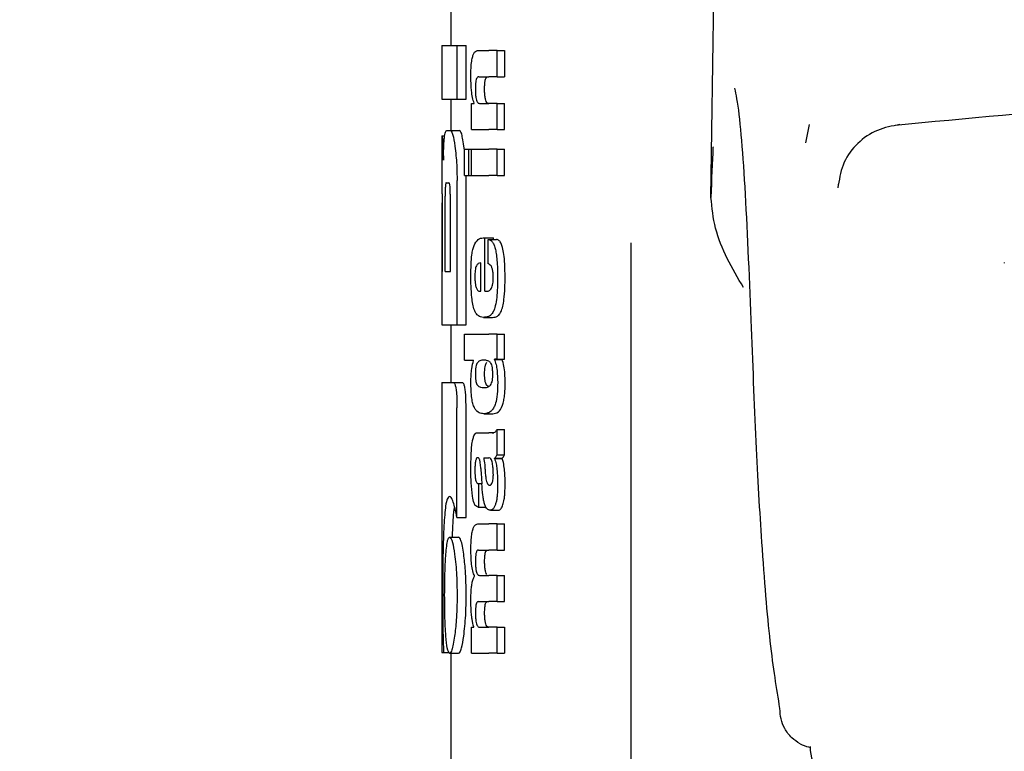
# Model space of a CAD drawing. Units: millimetres. Extents: x 0 to 210, y 0 to 297.
# Drawn here: x 69 to 70, y 214 to 215 of the extents above; entities that cross this region are included whole.
import ezdxf

# ---------------------------------------------------------------- set-up
doc = ezdxf.new("R2010")
doc.units = ezdxf.units.MM
doc.styles.add('SLDTEXTSTYLE0', font='TXT', dxfattribs={"width": 0.75})
doc.dimstyles.new('SLDDIMSTYLE0', dxfattribs={"dimtxt": 3.5, "dimasz": 3.302, "dimexe": 0, "dimexo": 0.0625, "dimgap": 0.875, "dimtad": 1, "dimdec": 0, "dimlfac": 20, "dimrnd": 1e-09, "dimzin": 12, "dimdsep": 46, "dimtxsty": 'SLDTEXTSTYLE0', "dimsah": 1, "dimcen": 0.09, "dimadec": 0, "dimazin": 3, "dimtol": 1, "dimtp": 3, "dimtm": 3, "dimtfac": 1, "dimtdec": 0, "dimtofl": 0, "dimtmove": 0, "dimatfit": 3, "dimfxl": 1, "dimfrac": 2, "dimtolj": 1, "dimarcsym": 0})

# ---------------------------------------------------------------- blocks, each defined once
blk = doc.blocks.new('_D')
at = {"color": 7, "linetype": 'Continuous', "lineweight": 0}
for p, q in [((69.4891, 251.3823), (41.4891, 251.3823)), ((42.4891, 251.3823), (42.4891, 209.0998)), ((70.0141, 209.0998), (41.4891, 209.0998))]:
    blk.add_line(p, q, dxfattribs=at)
at = {"color": 7, "linetype": 'Continuous', "lineweight": 18}
for points in [[(42.4891, 251.3823), (41.9891, 248.0803), (42.9891, 248.0803)], [(42.4891, 209.0998), (42.9891, 212.4018), (41.9891, 212.4018)]]:
    blk.add_solid(points, dxfattribs=at)
at = {"color": 7, "linetype": 'Continuous', "lineweight": 18, "char_height": 3.5, "attachment_point": 1, "rotation": 90, "style": 'SLDTEXTSTYLE0'}
for s, insert in [('±3', (37.9774, 232.2122)), ('846', (37.9774, 223.1414))]:
    blk.add_mtext(s, dxfattribs=dict(at, insert=insert))

msp = doc.modelspace()

# ---------------------------------------------------------------- linework, layer by layer
at = {"color": 7, "linetype": 'Continuous', "lineweight": 25}
for p, q in [((69.80313, 215.04943), (69.8136, 215.75982)), ((69.51413, 215.26326), (69.51413, 215.21843)), ((69.50413, 215.21843), (69.50413, 215.15854)), ((69.50413, 215.21843), (69.52098, 215.21843)), ((69.52098, 215.15854), (69.52098, 215.21843)), ((69.52098, 215.21843), (69.5311, 215.21843)), ((69.5311, 215.15854), (69.5311, 215.21843)), ((69.54369, 215.21259), (69.55611, 215.21259)), ((69.56537, 215.21259), (69.55611, 215.21259)), ((69.56537, 215.18354), (69.56537, 215.21259)), ((69.56537, 215.21259), (69.57371, 215.21259)), ((69.57371, 215.21259), (69.57371, 215.18354)), ((69.54511, 215.18354), (69.55611, 215.18354)), ((69.56537, 215.18354), (69.55611, 215.18354)), ((69.56537, 215.18354), (69.57371, 215.18354)), ((69.50413, 215.15854), (69.52098, 215.15854)), ((69.51413, 215.15854), (69.51413, 215.12374)), ((69.52098, 215.15854), (69.5311, 215.15854)), ((69.53696, 215.12491), (69.53696, 215.15364)), ((69.53696, 215.15364), (69.53992, 215.15364)), ((69.53992, 215.15364), (69.53992, 215.15407)), ((69.54585, 215.15386), (69.55611, 215.15386)), ((69.56537, 215.15386), (69.55611, 215.15386)), ((69.56537, 215.12491), (69.56537, 215.15386)), ((69.56537, 215.15386), (69.57371, 215.15386)), ((69.57371, 215.12491), (69.57371, 215.15386)), ((69.50947, 215.12374), (69.51367, 215.12374)), ((69.51367, 215.12374), (69.52374, 215.12374)), ((69.53696, 215.12491), (69.55611, 215.12491)), ((69.56537, 215.12491), (69.55611, 215.12491)), ((69.56537, 215.12491), (69.57371, 215.12491)), ((69.91249, 215.13037), (69.90818, 215.11004)), ((69.50413, 215.11769), (69.50413, 215.0584)), ((69.50413, 215.11769), (69.50421, 215.11769)), ((69.50421, 215.11769), (69.50727, 215.11769)), ((69.52905, 215.10225), (69.5286, 215.10648)), ((69.52905, 215.07392), (69.52905, 215.10286)), ((69.52905, 215.10286), (69.53399, 215.10286)), ((69.53399, 215.07392), (69.53399, 215.10286)), ((69.53399, 215.10286), (69.53698, 215.10286)), ((69.53698, 215.07392), (69.53698, 215.10286)), ((69.53698, 215.10286), (69.55611, 215.10286)), ((69.56537, 215.10286), (69.55611, 215.10286)), ((69.56537, 215.07392), (69.56537, 215.10286)), ((69.56537, 215.10286), (69.57371, 215.10286)), ((69.57371, 215.07392), (69.57371, 215.10286)), ((69.50885, 215.06577), (69.5119, 215.06577)), ((69.52098, 214.90781), (69.52098, 215.06828)), ((69.52905, 215.07392), (69.53399, 215.07392)), ((69.5311, 215.06828), (69.5309, 215.07392)), ((69.5311, 214.90781), (69.5311, 215.06828)), ((69.53399, 215.07392), (69.53698, 215.07392)), ((69.53698, 215.07392), (69.55611, 215.07392)), ((69.56537, 215.07392), (69.55611, 215.07392)), ((69.56537, 215.07392), (69.57371, 215.07392)), ((69.50433, 215.0584), (69.50413, 215.0584)), ((69.50425, 214.9671), (69.50425, 215.04335)), ((69.50464, 214.9671), (69.50464, 215.04335)), ((69.50775, 214.9671), (69.50775, 215.05087)), ((69.51349, 214.9671), (69.51349, 215.05087)), ((69.55002, 215.00437), (69.55172, 215.00437)), ((69.55172, 214.945), (69.55172, 215.00437)), ((69.55172, 215.00437), (69.56159, 215.00437)), ((69.55557, 215.00267), (69.56493, 215.00267)), ((69.55557, 214.97574), (69.55557, 215.00267)), ((69.56159, 215.00267), (69.56159, 215.00437)), ((69.71413, 214.99904), (69.71413, 212.72035)), ((69.50413, 214.9671), (69.50413, 214.90781)), ((69.50413, 214.9671), (69.50464, 214.9671)), ((69.50775, 214.9671), (69.51349, 214.9671)), ((69.54728, 214.945), (69.54728, 214.97659)), ((69.54618, 214.945), (69.54728, 214.945)), ((69.55172, 214.945), (69.55418, 214.945)), ((69.55029, 214.91606), (69.56029, 214.91606)), ((69.50413, 214.90781), (69.52098, 214.90781)), ((69.51413, 214.90781), (69.51413, 214.8435)), ((69.52098, 214.90781), (69.5311, 214.90781)), ((69.52938, 214.86856), (69.52938, 214.8975)), ((69.52938, 214.8975), (69.55611, 214.8975)), ((69.56537, 214.8975), (69.55611, 214.8975)), ((69.56537, 214.86973), (69.56537, 214.8975)), ((69.56537, 214.8975), (69.57371, 214.8975)), ((69.57371, 214.86973), (69.57371, 214.8975)), ((69.52938, 214.86856), (69.53931, 214.86856)), ((69.53931, 214.86814), (69.53931, 214.86856)), ((69.56537, 214.86973), (69.56248, 214.86973)), ((69.56248, 214.8693), (69.56248, 214.86973)), ((69.56248, 214.8693), (69.57099, 214.8693)), ((69.56537, 214.86973), (69.57371, 214.86973)), ((69.57099, 214.8693), (69.57099, 214.86973)), ((69.50413, 214.8435), (69.50413, 214.5435)), ((69.50413, 214.8435), (69.51687, 214.8435)), ((69.51687, 214.8435), (69.52696, 214.8435)), ((69.55056, 214.83792), (69.55235, 214.83792)), ((69.55628, 214.83886), (69.55413, 214.84044)), ((69.52087, 214.69365), (69.52087, 214.81533)), ((69.53098, 214.69365), (69.53098, 214.81533)), ((69.55075, 214.8089), (69.5607, 214.8089)), ((69.56537, 214.76307), (69.56537, 214.79138)), ((69.56537, 214.79138), (69.57371, 214.79138)), ((69.57371, 214.76307), (69.57371, 214.79138)), ((69.54431, 214.78777), (69.55611, 214.78777)), ((69.55996, 214.78777), (69.55611, 214.78777)), ((69.55996, 214.78777), (69.56189, 214.78777)), ((69.55059, 214.76), (69.55611, 214.76)), ((69.55662, 214.76), (69.55611, 214.76)), ((69.56253, 214.75904), (69.56253, 214.75947)), ((69.56253, 214.75947), (69.57103, 214.75947)), ((69.56253, 214.75904), (69.57103, 214.75904)), ((69.56537, 214.76307), (69.57371, 214.76307)), ((69.57103, 214.75904), (69.57103, 214.75947)), ((69.54426, 214.73126), (69.54504, 214.73126)), ((69.54504, 214.70518), (69.54504, 214.73126)), ((69.54504, 214.73126), (69.54845, 214.73126)), ((69.55611, 214.72957), (69.55664, 214.72939)), ((69.55695, 214.72937), (69.5571, 214.72937)), ((69.54438, 214.70518), (69.54504, 214.70518)), ((69.54504, 214.70518), (69.55297, 214.70518)), ((69.52087, 214.69365), (69.53098, 214.69365)), ((69.55806, 214.70156), (69.56705, 214.70156)), ((69.51593, 214.67182), (69.51635, 214.6848)), ((69.54408, 214.68642), (69.55611, 214.68642)), ((69.56537, 214.68642), (69.55611, 214.68642)), ((69.56537, 214.65737), (69.56537, 214.68642)), ((69.56537, 214.68642), (69.57371, 214.68642)), ((69.57371, 214.65737), (69.57371, 214.68642)), ((69.51268, 214.67182), (69.52274, 214.67182)), ((69.54486, 214.65737), (69.55611, 214.65737)), ((69.56537, 214.65737), (69.55611, 214.65737)), ((69.56537, 214.65737), (69.57371, 214.65737)), ((69.54037, 214.62821), (69.54037, 214.62864)), ((69.546, 214.62917), (69.55611, 214.62917)), ((69.56537, 214.62917), (69.55611, 214.62917)), ((69.56537, 214.60012), (69.56537, 214.62917)), ((69.56537, 214.62917), (69.57371, 214.62917)), ((69.57371, 214.60012), (69.57371, 214.62917)), ((69.54486, 214.60012), (69.55611, 214.60012)), ((69.56537, 214.60012), (69.55611, 214.60012)), ((69.56537, 214.60012), (69.57371, 214.60012)), ((69.53696, 214.54276), (69.53696, 214.57149)), ((69.53696, 214.57149), (69.53955, 214.57149)), ((69.53955, 214.57149), (69.53955, 214.57192)), ((69.546, 214.57171), (69.55611, 214.57171)), ((69.56537, 214.57171), (69.55611, 214.57171)), ((69.56537, 214.54276), (69.56537, 214.57171)), ((69.56537, 214.57171), (69.57371, 214.57171)), ((69.57371, 214.57171), (69.57371, 214.54276)), ((69.50413, 214.5435), (69.50594, 214.5435)), ((69.50594, 214.5435), (69.51235, 214.5435)), ((69.51268, 214.54276), (69.52274, 214.54276)), ((69.51413, 214.54276), (69.51413, 213.74514)), ((69.53696, 214.54276), (69.55611, 214.54276)), ((69.56537, 214.54276), (69.55611, 214.54276)), ((69.56537, 214.54276), (69.57371, 214.54276))]:
    msp.add_line(p, q, dxfattribs=at)
at = {"color": 7, "linetype": 'Continuous', "lineweight": 25, "flags": 128}
msp.add_lwpolyline([(69.94505, 215.06438), (69.94464, 215.0635), (69.94432, 215.05987)], dxfattribs=at)
at = {"color": 7, "linetype": 'Continuous', "lineweight": 25}
msp.add_arc((69.95283, 214.43772), 0.03942, 178.3958, 226.98928, dxfattribs=at)
for points, knots in [([(69.53632, 215.18375), (69.53636, 215.18691), (69.53642, 215.19284), (69.53712, 215.20079), (69.53823, 215.20636), (69.53966, 215.20997), (69.54147, 215.21223), (69.54289, 215.21246), (69.54369, 215.21259)], [0, 0, 0, 0, 0.1849221, 0.3481087, 0.4973594, 0.6296177, 0.7917436, 1, 1, 1, 1]), ([(69.53992, 215.15407), (69.5393, 215.15608), (69.53812, 215.15989), (69.53664, 215.16989), (69.53644, 215.17841), (69.53632, 215.18375)], [0, 0, 0, 0, 0.2947, 0.5576477, 1, 1, 1, 1]), ([(69.54511, 215.18354), (69.54463, 215.18346), (69.54379, 215.18332), (69.5427, 215.18181), (69.54189, 215.17918), (69.54137, 215.17511), (69.54133, 215.17189), (69.54131, 215.17018)], [0, 0, 0, 0, 0.2530152, 0.4486401, 0.6084884, 0.7931442, 1, 1, 1, 1]), ([(69.55156, 215.17018), (69.55159, 215.17203), (69.55164, 215.17548), (69.55224, 215.1796), (69.5531, 215.18211), (69.55376, 215.18276), (69.55413, 215.18312)], [0, 0, 0, 0, 0.2886668, 0.5381637, 0.7411545, 1, 1, 1, 1]), ([(71.03021, 215.17995), (70.97573, 215.17979), (70.87739, 215.1795), (70.746, 215.17662), (70.64497, 215.17336), (70.54411, 215.16922), (70.41417, 215.16253), (70.22808, 215.15026), (70.08735, 215.13694), (70.00775, 215.12941)], [0, 0, 0, 0, 0.1581697, 0.2854931, 0.3819547, 0.4524957, 0.5799006, 0.7624056, 1, 1, 1, 1]), ([(69.54131, 215.17018), (69.54133, 215.16842), (69.54138, 215.16507), (69.54182, 215.16053), (69.54253, 215.15733), (69.54343, 215.15528), (69.54453, 215.15405), (69.54538, 215.15393), (69.54585, 215.15386)], [0, 0, 0, 0, 0.1793555, 0.3409522, 0.4935149, 0.6295925, 0.794127, 1, 1, 1, 1]), ([(69.55413, 215.15486), (69.55368, 215.15554), (69.55285, 215.15683), (69.55202, 215.16086), (69.55162, 215.16547), (69.55159, 215.16855), (69.55156, 215.17018)], [0, 0, 0, 0, 0.2937583, 0.5534205, 0.7643379, 1, 1, 1, 1]), ([(69.84797, 214.91327), (69.84579, 214.96538), (69.84142, 215.06936), (69.8349, 215.14693), (69.83052, 215.16714), (69.82973, 215.1708)], [0, 0, 0, 0, 0.4513423, 0.9006394, 1, 1, 1, 1]), ([(69.5561, 215.15386), (69.55572, 215.15389), (69.55506, 215.15396), (69.5544, 215.15459), (69.55413, 215.15486)], [0, 0, 0, 0, 0.5720076, 1, 1, 1, 1]), ([(69.50688, 215.11574), (69.50727, 215.11826), (69.508, 215.12295), (69.509, 215.12349), (69.50947, 215.12374)], [0, 0, 0, 0, 0.5352446, 1, 1, 1, 1]), ([(69.51367, 215.12374), (69.51456, 215.12278), (69.51627, 215.12092), (69.51778, 215.11119), (69.5185, 215.10648)], [0, 0, 0, 0, 0.5159698, 1, 1, 1, 1]), ([(69.5286, 215.10648), (69.52812, 215.1096), (69.52724, 215.11535), (69.52556, 215.12216), (69.52442, 215.12315), (69.52374, 215.12374)], [0, 0, 0, 0, 0.3238963, 0.5963297, 1, 1, 1, 1]), ([(70.01323, 215.13039), (70.00462, 215.12878), (69.98721, 215.12554), (69.96535, 215.1104), (69.9493, 215.08914), (69.94623, 215.0718), (69.94469, 215.06311)], [0, 0, 0, 0, 0.2434045, 0.4924628, 0.7455582, 1, 1, 1, 1]), ([(69.50421, 215.11769), (69.50431, 215.11747), (69.50448, 215.11708), (69.50484, 215.1137), (69.505, 215.11225)], [0, 0, 0, 0, 0.5716112, 1, 1, 1, 1]), ([(69.505, 215.11225), (69.50509, 215.11113), (69.50527, 215.10895), (69.50559, 215.10209), (69.50573, 215.09532), (69.50582, 215.09099)], [0, 0, 0, 0, 0.2803027, 0.5389917, 1, 1, 1, 1]), ([(69.50582, 215.09099), (69.50586, 215.09398), (69.50594, 215.09972), (69.50625, 215.10896), (69.50664, 215.11312), (69.50688, 215.11574)], [0, 0, 0, 0, 0.2841418, 0.5472334, 1, 1, 1, 1]), ([(69.5185, 215.10648), (69.51894, 215.10305), (69.51974, 215.09671), (69.52074, 215.08383), (69.52089, 215.07408), (69.52098, 215.06828)], [0, 0, 0, 0, 0.3228081, 0.5967737, 1, 1, 1, 1]), ([(69.80547, 215.10566), (69.80545, 215.10536), (69.80459, 215.08927), (69.80385, 215.06916), (69.80313, 215.04943)], [0, 0, 0, 0, 0.0185138, 1, 1, 1, 1]), ([(69.50885, 215.06577), (69.50871, 215.06568), (69.50847, 215.06553), (69.50816, 215.06389), (69.50795, 215.06143), (69.50783, 215.05842), (69.50776, 215.0549), (69.50775, 215.0523), (69.50775, 215.05087)], [0, 0, 0, 0, 0.219705, 0.3945101, 0.5496381, 0.6772882, 0.8228722, 1, 1, 1, 1]), ([(69.51349, 215.05087), (69.51348, 215.05265), (69.51346, 215.05583), (69.51328, 215.06003), (69.51301, 215.06285), (69.51269, 215.06459), (69.51232, 215.06561), (69.51205, 215.06571), (69.5119, 215.06577)], [0, 0, 0, 0, 0.219096, 0.3928786, 0.5471174, 0.6746656, 0.8209914, 1, 1, 1, 1]), ([(69.50413, 215.0584), (69.50414, 215.05832), (69.50415, 215.05819), (69.50418, 215.05676), (69.50421, 215.05439), (69.50424, 215.05133), (69.50425, 215.04763), (69.50425, 215.04487), (69.50425, 215.04335)], [0, 0, 0, 0, 0.19665229, 0.37052044, 0.52628028, 0.65856347, 0.81253273, 1, 1, 1, 1]), ([(69.50464, 215.04335), (69.50464, 215.04514), (69.50464, 215.04835), (69.5046, 215.05259), (69.50454, 215.05545), (69.50447, 215.0572), (69.50439, 215.05823), (69.50435, 215.05834), (69.50433, 215.0584)], [0, 0, 0, 0, 0.2197249, 0.3940694, 0.5486202, 0.676045, 0.8218925, 1, 1, 1, 1]), ([(69.83931, 214.94913), (69.82674, 214.97058), (69.80809, 215.0024), (69.80435, 215.03788), (69.80313, 215.04943)], [0, 0, 0, 0, 0.67423822, 1, 1, 1, 1]), ([(69.53979, 214.99604), (69.54125, 214.99858), (69.54438, 215.00401), (69.54806, 215.00425), (69.55002, 215.00437)], [0, 0, 0, 0, 0.4680231, 1, 1, 1, 1]), ([(69.55557, 215.00267), (69.55567, 215.00266), (69.55585, 215.00265), (69.55603, 215.00262), (69.55611, 215.0026)], [0, 0, 0, 0, 0.5647094, 1, 1, 1, 1]), ([(69.55611, 215.0026), (69.55715, 215.00226), (69.55901, 215.00164), (69.56131, 214.99852), (69.56301, 214.99424), (69.5643, 214.98865), (69.56526, 214.98138), (69.5659, 214.97186), (69.56597, 214.96469), (69.56601, 214.96069)], [0, 0, 0, 0, 0.1826293, 0.325635, 0.445049, 0.5567528, 0.6782062, 0.8205809, 1, 1, 1, 1]), ([(69.57433, 214.96069), (69.57427, 214.96572), (69.57417, 214.97455), (69.57314, 214.98603), (69.57169, 214.99366), (69.56988, 214.99866), (69.56764, 215.00191), (69.5659, 215.0024), (69.56493, 215.00267)], [0, 0, 0, 0, 0.2191121, 0.3853965, 0.5333773, 0.6573993, 0.8070168, 1, 1, 1, 1]), ([(69.53635, 214.96196), (69.53639, 214.96637), (69.53648, 214.9745), (69.53724, 214.98463), (69.53837, 214.99186), (69.53931, 214.99462), (69.53979, 214.99604)], [0, 0, 0, 0, 0.3316881, 0.6123143, 0.8014005, 1, 1, 1, 1]), ([(69.54239, 214.97341), (69.54211, 214.97274), (69.54157, 214.97145), (69.54105, 214.96822), (69.5408, 214.96462), (69.54078, 214.96219), (69.54077, 214.9609)], [0, 0, 0, 0, 0.2733539, 0.5286369, 0.7516011, 1, 1, 1, 1]), ([(69.54728, 214.97659), (69.54629, 214.97655), (69.54459, 214.97648), (69.54304, 214.97432), (69.54239, 214.97341)], [0, 0, 0, 0, 0.58092, 1, 1, 1, 1]), ([(69.55611, 214.97554), (69.55601, 214.97558), (69.55583, 214.97566), (69.55565, 214.97572), (69.55557, 214.97574)], [0, 0, 0, 0, 0.554254, 1, 1, 1, 1]), ([(69.56125, 214.95984), (69.56123, 214.9614), (69.56118, 214.96458), (69.56055, 214.96892), (69.55895, 214.97377), (69.55731, 214.97479), (69.55611, 214.97554)], [0, 0, 0, 0, 0.1624938, 0.3304038, 0.5124373, 1, 1, 1, 1]), ([(70.129, 214.97688), (70.12898, 214.97653), (70.12896, 214.97618), (70.12907, 214.9763), (70.12908, 214.9763)], [0, 0, 0, 0, 0.9682492, 1, 1, 1, 1]), ([(69.53736, 214.93815), (69.53701, 214.94233), (69.53638, 214.95), (69.53636, 214.95822), (69.53635, 214.96196)], [0, 0, 0, 0, 0.545904, 1, 1, 1, 1]), ([(69.54077, 214.9609), (69.5408, 214.95932), (69.54085, 214.95636), (69.54124, 214.95266), (69.54178, 214.95001), (69.54221, 214.94894), (69.54243, 214.94839)], [0, 0, 0, 0, 0.3070481, 0.5725533, 0.7793775, 1, 1, 1, 1]), ([(69.55908, 214.94835), (69.55945, 214.94902), (69.56013, 214.95027), (69.56082, 214.95326), (69.56119, 214.95654), (69.56123, 214.95872), (69.56125, 214.95984)], [0, 0, 0, 0, 0.3130244, 0.5797163, 0.7836397, 1, 1, 1, 1]), ([(69.56601, 214.96069), (69.56599, 214.95567), (69.56594, 214.94695), (69.56509, 214.93914), (69.56473, 214.93583)], [0, 0, 0, 0, 0.5765486, 1, 1, 1, 1]), ([(69.5731, 214.93583), (69.57351, 214.94008), (69.57428, 214.948), (69.57431, 214.95668), (69.57433, 214.96069)], [0, 0, 0, 0, 0.536837, 1, 1, 1, 1]), ([(69.54243, 214.94839), (69.54305, 214.94733), (69.54424, 214.9453), (69.54555, 214.9451), (69.54618, 214.945)], [0, 0, 0, 0, 0.520493, 1, 1, 1, 1]), ([(69.55418, 214.945), (69.55455, 214.94502), (69.55519, 214.94506), (69.55584, 214.94534), (69.55611, 214.94545)], [0, 0, 0, 0, 0.5751724, 1, 1, 1, 1]), ([(69.55611, 214.94545), (69.5567, 214.94582), (69.55773, 214.94644), (69.55868, 214.94778), (69.55908, 214.94835)], [0, 0, 0, 0, 0.57858854, 1, 1, 1, 1]), ([(69.54027, 214.92418), (69.53962, 214.92617), (69.53842, 214.92986), (69.53769, 214.93554), (69.53736, 214.93815)], [0, 0, 0, 0, 0.53898191, 1, 1, 1, 1]), ([(69.56473, 214.93583), (69.56419, 214.93257), (69.56326, 214.92701), (69.56182, 214.92375), (69.56122, 214.9224)], [0, 0, 0, 0, 0.5856712, 1, 1, 1, 1]), ([(69.56984, 214.9224), (69.57054, 214.92422), (69.57184, 214.92763), (69.5727, 214.93322), (69.5731, 214.93583)], [0, 0, 0, 0, 0.534059, 1, 1, 1, 1]), ([(69.54471, 214.91775), (69.54376, 214.91856), (69.54219, 214.91991), (69.54082, 214.92296), (69.54027, 214.92418)], [0, 0, 0, 0, 0.6018076, 1, 1, 1, 1]), ([(69.55029, 214.91606), (69.54916, 214.91613), (69.54725, 214.91627), (69.54544, 214.91732), (69.54471, 214.91775)], [0, 0, 0, 0, 0.5941632, 1, 1, 1, 1]), ([(69.55602, 214.91713), (69.55496, 214.91679), (69.55302, 214.91616), (69.55115, 214.91609), (69.55029, 214.91606)], [0, 0, 0, 0, 0.541506, 1, 1, 1, 1]), ([(69.55611, 214.91716), (69.55609, 214.91715), (69.55606, 214.91714), (69.55603, 214.91713), (69.55602, 214.91713)], [0, 0, 0, 0, 0.559328, 1, 1, 1, 1]), ([(69.56122, 214.9224), (69.56039, 214.92107), (69.55879, 214.91851), (69.55698, 214.9176), (69.55611, 214.91716)], [0, 0, 0, 0, 0.5198192, 1, 1, 1, 1]), ([(69.56029, 214.91606), (69.56127, 214.91611), (69.56296, 214.9162), (69.56462, 214.91685), (69.56531, 214.91713)], [0, 0, 0, 0, 0.5801182, 1, 1, 1, 1]), ([(69.56531, 214.91713), (69.56625, 214.9177), (69.56782, 214.91866), (69.56926, 214.92133), (69.56984, 214.9224)], [0, 0, 0, 0, 0.5999692, 1, 1, 1, 1]), ([(69.87982, 214.48138), (69.87616, 214.50365), (69.86882, 214.54819), (69.86022, 214.65335), (69.85321, 214.77412), (69.84973, 214.86667), (69.84797, 214.91327)], [0, 0, 0, 0, 0.2787142, 0.5574105, 0.777135, 1, 1, 1, 1]), ([(69.53632, 214.84365), (69.53637, 214.84648), (69.53645, 214.85188), (69.53734, 214.86107), (69.53855, 214.86539), (69.53931, 214.86814)], [0, 0, 0, 0, 0.2867204, 0.5471875, 1, 1, 1, 1]), ([(69.55056, 214.86856), (69.54913, 214.86854), (69.5467, 214.8685), (69.54447, 214.86651), (69.54354, 214.86569)], [0, 0, 0, 0, 0.5862168, 1, 1, 1, 1]), ([(69.55611, 214.86728), (69.55506, 214.86772), (69.55318, 214.8685), (69.55136, 214.86854), (69.55056, 214.86856)], [0, 0, 0, 0, 0.5587309, 1, 1, 1, 1]), ([(69.56248, 214.8693), (69.56311, 214.86754), (69.56429, 214.86426), (69.56579, 214.85566), (69.56599, 214.84823), (69.56612, 214.84365)], [0, 0, 0, 0, 0.3052453, 0.5712194, 1, 1, 1, 1]), ([(69.57444, 214.84365), (69.57437, 214.8469), (69.57424, 214.85342), (69.57305, 214.86289), (69.57172, 214.86701), (69.57099, 214.8693)], [0, 0, 0, 0, 0.30663133, 0.61515014, 1, 1, 1, 1]), ([(69.54182, 214.86108), (69.54166, 214.85975), (69.54135, 214.85729), (69.54133, 214.85448), (69.54132, 214.85319)], [0, 0, 0, 0, 0.539929, 1, 1, 1, 1]), ([(69.54354, 214.86569), (69.54316, 214.86513), (69.54251, 214.86415), (69.54203, 214.862), (69.54182, 214.86108)], [0, 0, 0, 0, 0.5725643, 1, 1, 1, 1]), ([(69.55158, 214.85319), (69.55159, 214.85483), (69.55162, 214.85766), (69.55194, 214.86006), (69.55208, 214.86108)], [0, 0, 0, 0, 0.5785173, 1, 1, 1, 1]), ([(69.55208, 214.86108), (69.55235, 214.86223), (69.55285, 214.86433), (69.55351, 214.86527), (69.55381, 214.86569)], [0, 0, 0, 0, 0.5488799, 1, 1, 1, 1]), ([(69.55381, 214.86569), (69.55387, 214.86576), (69.55397, 214.86589), (69.55408, 214.86601), (69.55413, 214.86606)], [0, 0, 0, 0, 0.5542457, 1, 1, 1, 1]), ([(69.5581, 214.86566), (69.55775, 214.86602), (69.5571, 214.86669), (69.55643, 214.86709), (69.55611, 214.86728)], [0, 0, 0, 0, 0.5339521, 1, 1, 1, 1]), ([(69.56065, 214.85319), (69.56062, 214.8549), (69.56055, 214.85815), (69.5599, 214.86195), (69.55906, 214.86436), (69.55843, 214.86521), (69.5581, 214.86566)], [0, 0, 0, 0, 0.28981387, 0.55057459, 0.76329862, 1, 1, 1, 1]), ([(69.54132, 214.85319), (69.54135, 214.8516), (69.5414, 214.84855), (69.54193, 214.84478), (69.54267, 214.84224), (69.54323, 214.84133), (69.54353, 214.84085)], [0, 0, 0, 0, 0.2760574, 0.53345, 0.7553293, 1, 1, 1, 1]), ([(69.5538, 214.84085), (69.55344, 214.84144), (69.55276, 214.84256), (69.55203, 214.84563), (69.55163, 214.84933), (69.5516, 214.85187), (69.55158, 214.85319)], [0, 0, 0, 0, 0.2948378, 0.5561841, 0.7685968, 1, 1, 1, 1]), ([(69.55812, 214.84083), (69.55855, 214.84147), (69.55935, 214.84265), (69.56018, 214.84589), (69.56059, 214.84956), (69.56063, 214.85196), (69.56065, 214.85319)], [0, 0, 0, 0, 0.31500818, 0.58517386, 0.78833326, 1, 1, 1, 1]), ([(69.51687, 214.8435), (69.51731, 214.84334), (69.51812, 214.84305), (69.51925, 214.83999), (69.52016, 214.83451), (69.52078, 214.82599), (69.52084, 214.81911), (69.52087, 214.81533)], [0, 0, 0, 0, 0.21583884, 0.40048335, 0.55386635, 0.75437042, 1, 1, 1, 1]), ([(69.53098, 214.81533), (69.53094, 214.81994), (69.53087, 214.82699), (69.53016, 214.83532), (69.52927, 214.84035), (69.52814, 214.84312), (69.52735, 214.84337), (69.52696, 214.8435)], [0, 0, 0, 0, 0.29657526, 0.45431352, 0.61262775, 0.80623568, 1, 1, 1, 1]), ([(69.53941, 214.81757), (69.53887, 214.81925), (69.53784, 214.82244), (69.53656, 214.83129), (69.53641, 214.83886), (69.53632, 214.84365)], [0, 0, 0, 0, 0.2882889, 0.549169, 1, 1, 1, 1]), ([(69.54353, 214.84085), (69.54473, 214.83981), (69.54698, 214.83785), (69.54942, 214.8379), (69.55056, 214.83792)], [0, 0, 0, 0, 0.5334575, 1, 1, 1, 1]), ([(69.55105, 214.83796), (69.55191, 214.83797), (69.55356, 214.83798), (69.55528, 214.83876), (69.55611, 214.83913)], [0, 0, 0, 0, 0.5189143, 1, 1, 1, 1]), ([(69.55413, 214.84044), (69.55406, 214.84051), (69.55395, 214.84064), (69.55384, 214.84079), (69.5538, 214.84085)], [0, 0, 0, 0, 0.5663074, 1, 1, 1, 1]), ([(69.56612, 214.84365), (69.56604, 214.83921), (69.56587, 214.83027), (69.56405, 214.82096), (69.56185, 214.81558), (69.55933, 214.81197), (69.55727, 214.81075), (69.55611, 214.81007)], [0, 0, 0, 0, 0.2209454, 0.4447113, 0.5888008, 0.7689417, 1, 1, 1, 1]), ([(69.55611, 214.83913), (69.55651, 214.83938), (69.55719, 214.83981), (69.55785, 214.84054), (69.55812, 214.84083)], [0, 0, 0, 0, 0.5871911, 1, 1, 1, 1]), ([(69.56054, 214.8089), (69.56266, 214.80916), (69.56642, 214.80962), (69.57064, 214.81529), (69.57283, 214.82297), (69.57382, 214.8292), (69.57437, 214.83622), (69.57441, 214.84114), (69.57444, 214.84365)], [0, 0, 0, 0, 0.3518619, 0.6243452, 0.7275852, 0.8181259, 0.9074361, 1, 1, 1, 1]), ([(69.55056, 214.8089), (69.54883, 214.80907), (69.54625, 214.80932), (69.54319, 214.81145), (69.54114, 214.81371), (69.53999, 214.81628), (69.53941, 214.81757)], [0, 0, 0, 0, 0.4309705, 0.6430925, 0.8201498, 1, 1, 1, 1]), ([(69.55611, 214.81007), (69.55506, 214.80967), (69.55317, 214.80896), (69.55136, 214.80892), (69.55056, 214.8089)], [0, 0, 0, 0, 0.5584845, 1, 1, 1, 1]), ([(69.56045, 214.7879), (69.56139, 214.78791), (69.56313, 214.78793), (69.56466, 214.79029), (69.56537, 214.79138)], [0, 0, 0, 0, 0.5371548, 1, 1, 1, 1]), ([(69.53748, 214.77516), (69.53765, 214.77624), (69.53795, 214.77808), (69.53833, 214.77961), (69.53848, 214.78025)], [0, 0, 0, 0, 0.5848266, 1, 1, 1, 1]), ([(69.53848, 214.78025), (69.53886, 214.78174), (69.53957, 214.78458), (69.54048, 214.78591), (69.54091, 214.78654)], [0, 0, 0, 0, 0.5257694, 1, 1, 1, 1]), ([(69.54091, 214.78654), (69.54119, 214.78685), (69.5417, 214.7874), (69.54222, 214.78766), (69.54246, 214.78777)], [0, 0, 0, 0, 0.5447785, 1, 1, 1, 1]), ([(69.54246, 214.78777), (69.5428, 214.78777), (69.54341, 214.78777), (69.54403, 214.78777), (69.54431, 214.78777)], [0, 0, 0, 0, 0.5520039, 1, 1, 1, 1]), ([(69.53684, 214.7675), (69.53693, 214.76897), (69.5371, 214.7716), (69.53736, 214.77406), (69.53748, 214.77516)], [0, 0, 0, 0, 0.55532264, 1, 1, 1, 1]), ([(69.53632, 214.74579), (69.53634, 214.75002), (69.53637, 214.75735), (69.5367, 214.76449), (69.53684, 214.7675)], [0, 0, 0, 0, 0.5781274, 1, 1, 1, 1]), ([(69.54406, 214.76006), (69.54374, 214.76002), (69.54316, 214.75996), (69.54238, 214.75901), (69.54178, 214.75748), (69.54125, 214.75497), (69.54086, 214.75092), (69.54083, 214.74753), (69.54081, 214.74569)], [0, 0, 0, 0, 0.1785315, 0.325782, 0.4527563, 0.5686702, 0.7656169, 1, 1, 1, 1]), ([(69.54611, 214.7576), (69.54598, 214.75801), (69.54569, 214.7589), (69.54499, 214.75984), (69.54443, 214.75997), (69.54406, 214.76006)], [0, 0, 0, 0, 0.22377752, 0.48630287, 1, 1, 1, 1]), ([(69.55059, 214.76), (69.55099, 214.75746), (69.55164, 214.75334), (69.55195, 214.74864), (69.55207, 214.74684)], [0, 0, 0, 0, 0.6171797, 1, 1, 1, 1]), ([(69.56018, 214.7538), (69.55996, 214.75481), (69.55952, 214.75684), (69.55833, 214.75946), (69.5573, 214.75978), (69.55662, 214.76)], [0, 0, 0, 0, 0.251065, 0.507823, 1, 1, 1, 1]), ([(69.56537, 214.76307), (69.56484, 214.76214), (69.56394, 214.76055), (69.56294, 214.75978), (69.56253, 214.75947)], [0, 0, 0, 0, 0.5835566, 1, 1, 1, 1]), ([(69.56253, 214.75904), (69.5632, 214.7573), (69.56437, 214.75428), (69.56505, 214.74927), (69.56533, 214.74714)], [0, 0, 0, 0, 0.5745212, 1, 1, 1, 1]), ([(69.57103, 214.75947), (69.57153, 214.7599), (69.57245, 214.7607), (69.57331, 214.76232), (69.57371, 214.76307)], [0, 0, 0, 0, 0.5366327, 1, 1, 1, 1]), ([(69.57367, 214.74714), (69.5733, 214.7498), (69.57263, 214.75473), (69.57154, 214.75768), (69.57103, 214.75904)], [0, 0, 0, 0, 0.53877, 1, 1, 1, 1]), ([(69.54734, 214.74812), (69.54718, 214.75016), (69.54692, 214.75368), (69.54635, 214.75644), (69.54611, 214.7576)], [0, 0, 0, 0, 0.5806285, 1, 1, 1, 1]), ([(69.54734, 214.74812), (69.54754, 214.74496), (69.54792, 214.7393), (69.54829, 214.73365), (69.54846, 214.73116)], [0, 0, 0, 0, 0.56, 1, 1, 1, 1]), ([(69.56128, 214.74102), (69.56122, 214.7435), (69.56111, 214.74814), (69.56048, 214.752), (69.56018, 214.7538)], [0, 0, 0, 0, 0.5343253, 1, 1, 1, 1]), ([(69.538, 214.71729), (69.53745, 214.72211), (69.53643, 214.73101), (69.53635, 214.74114), (69.53632, 214.74579)], [0, 0, 0, 0, 0.5413331, 1, 1, 1, 1]), ([(69.54081, 214.74569), (69.54084, 214.74344), (69.54091, 214.73927), (69.5416, 214.73477), (69.54241, 214.73257), (69.54326, 214.73144), (69.5439, 214.73133), (69.54426, 214.73126)], [0, 0, 0, 0, 0.2782337, 0.5138258, 0.648121, 0.8061523, 1, 1, 1, 1]), ([(69.55207, 214.74684), (69.5522, 214.74486), (69.55242, 214.74128), (69.55302, 214.73672), (69.5538, 214.73322), (69.55483, 214.7306), (69.55567, 214.72992), (69.55611, 214.72957)], [0, 0, 0, 0, 0.2429514, 0.4392467, 0.6069391, 0.7942306, 1, 1, 1, 1]), ([(69.56005, 214.73224), (69.56026, 214.73281), (69.56067, 214.7339), (69.56105, 214.73618), (69.56125, 214.73859), (69.56127, 214.74018), (69.56128, 214.74102)], [0, 0, 0, 0, 0.2912483, 0.5538746, 0.7645138, 1, 1, 1, 1]), ([(69.56533, 214.74714), (69.56557, 214.74404), (69.56602, 214.73839), (69.56603, 214.73239), (69.56604, 214.72968)], [0, 0, 0, 0, 0.5468419, 1, 1, 1, 1]), ([(69.57436, 214.72968), (69.57434, 214.73311), (69.57431, 214.73912), (69.57386, 214.74473), (69.57367, 214.74714)], [0, 0, 0, 0, 0.5713395, 1, 1, 1, 1]), ([(69.55147, 214.70886), (69.55114, 214.71016), (69.55041, 214.71301), (69.54929, 214.72041), (69.54879, 214.72685), (69.54846, 214.73116)], [0, 0, 0, 0, 0.2168625, 0.4752503, 1, 1, 1, 1]), ([(69.5571, 214.72937), (69.55774, 214.72953), (69.55878, 214.7298), (69.5597, 214.73156), (69.56005, 214.73224)], [0, 0, 0, 0, 0.6107581, 1, 1, 1, 1]), ([(69.56604, 214.72968), (69.56599, 214.72668), (69.56591, 214.7219), (69.56536, 214.71582), (69.56463, 214.71126), (69.56392, 214.70909), (69.56355, 214.70794)], [0, 0, 0, 0, 0.3504586, 0.5600699, 0.7671705, 1, 1, 1, 1]), ([(69.57198, 214.70794), (69.57249, 214.70973), (69.5733, 214.71259), (69.57396, 214.71848), (69.57429, 214.72388), (69.57433, 214.72772), (69.57436, 214.72968)], [0, 0, 0, 0, 0.3427983, 0.5485059, 0.7692774, 1, 1, 1, 1]), ([(69.51264, 214.71702), (69.51173, 214.71646), (69.51003, 214.7154), (69.50779, 214.70599), (69.50688, 214.6928), (69.50633, 214.6848)], [0, 0, 0, 0, 0.3088791, 0.5804889, 1, 1, 1, 1]), ([(69.51676, 214.71049), (69.51595, 214.71261), (69.51452, 214.71642), (69.51321, 214.71683), (69.51264, 214.71702)], [0, 0, 0, 0, 0.55921, 1, 1, 1, 1]), ([(69.54438, 214.70518), (69.54349, 214.70544), (69.54191, 214.70588), (69.53961, 214.70939), (69.53858, 214.71444), (69.538, 214.71729)], [0, 0, 0, 0, 0.3647077, 0.6418027, 1, 1, 1, 1]), ([(69.51635, 214.6848), (69.51667, 214.69069), (69.51713, 214.69937), (69.51804, 214.70363), (69.51833, 214.70499)], [0, 0, 0, 0, 0.6783151, 1, 1, 1, 1]), ([(69.52087, 214.69365), (69.52015, 214.69722), (69.51879, 214.70391), (69.51741, 214.70839), (69.51676, 214.71049)], [0, 0, 0, 0, 0.5325528, 1, 1, 1, 1]), ([(69.55611, 214.70198), (69.55504, 214.70263), (69.55334, 214.70366), (69.55198, 214.70744), (69.55147, 214.70886)], [0, 0, 0, 0, 0.6259027, 1, 1, 1, 1]), ([(69.56355, 214.70794), (69.56259, 214.70585), (69.56088, 214.70212), (69.55883, 214.70174), (69.55794, 214.70157)], [0, 0, 0, 0, 0.56189709, 1, 1, 1, 1]), ([(69.56695, 214.70157), (69.56794, 214.70187), (69.56973, 214.70241), (69.57129, 214.70625), (69.57198, 214.70794)], [0, 0, 0, 0, 0.556789, 1, 1, 1, 1]), ([(69.55794, 214.70157), (69.55759, 214.7016), (69.55698, 214.70165), (69.55637, 214.70188), (69.55611, 214.70198)], [0, 0, 0, 0, 0.5790434, 1, 1, 1, 1]), ([(69.50633, 214.6848), (69.50608, 214.67891), (69.50543, 214.66414), (69.50504, 214.6371), (69.505, 214.61645), (69.50498, 214.60751)], [0, 0, 0, 0, 0.27336132, 0.68535047, 1, 1, 1, 1]), ([(69.53635, 214.65822), (69.53639, 214.6613), (69.53646, 214.66701), (69.53717, 214.67468), (69.53829, 214.68012), (69.53978, 214.68377), (69.5417, 214.68606), (69.54323, 214.68629), (69.54408, 214.68642)], [0, 0, 0, 0, 0.1778448, 0.3294465, 0.4760464, 0.6112649, 0.7804469, 1, 1, 1, 1]), ([(69.50851, 214.65279), (69.5091, 214.6589), (69.51016, 214.66983), (69.51191, 214.67121), (69.51268, 214.67182)], [0, 0, 0, 0, 0.5587419, 1, 1, 1, 1]), ([(69.51268, 214.67182), (69.51377, 214.67082), (69.51572, 214.66903), (69.51749, 214.65777), (69.51828, 214.65279)], [0, 0, 0, 0, 0.5579207, 1, 1, 1, 1]), ([(69.52838, 214.65279), (69.52736, 214.65888), (69.52553, 214.66987), (69.5236, 214.67122), (69.52274, 214.67182)], [0, 0, 0, 0, 0.5538571, 1, 1, 1, 1]), ([(69.50718, 214.60722), (69.50723, 214.61671), (69.50734, 214.63391), (69.50815, 214.64695), (69.50851, 214.65279)], [0, 0, 0, 0, 0.552146, 1, 1, 1, 1]), ([(69.51828, 214.65279), (69.51914, 214.64531), (69.52067, 214.63189), (69.52089, 214.61478), (69.52098, 214.60722)], [0, 0, 0, 0, 0.5578919, 1, 1, 1, 1]), ([(69.5311, 214.60722), (69.53094, 214.61673), (69.53065, 214.63391), (69.52908, 214.64697), (69.52838, 214.65279)], [0, 0, 0, 0, 0.5539965, 1, 1, 1, 1]), ([(69.54037, 214.62864), (69.53966, 214.63024), (69.53832, 214.63329), (69.53706, 214.64102), (69.53643, 214.64951), (69.53638, 214.6552), (69.53635, 214.65822)], [0, 0, 0, 0, 0.2886258, 0.5471294, 0.7602758, 1, 1, 1, 1]), ([(69.54486, 214.65737), (69.54452, 214.65735), (69.54391, 214.65732), (69.54309, 214.65657), (69.54245, 214.65533), (69.54187, 214.65326), (69.54143, 214.64982), (69.54138, 214.64685), (69.54135, 214.64528)], [0, 0, 0, 0, 0.1950346, 0.3545464, 0.4889394, 0.6069872, 0.7923642, 1, 1, 1, 1]), ([(69.5516, 214.64528), (69.55164, 214.64703), (69.5517, 214.65028), (69.55229, 214.65411), (69.55313, 214.65637), (69.55377, 214.65688), (69.55413, 214.65716)], [0, 0, 0, 0, 0.2865664, 0.5336882, 0.7379544, 1, 1, 1, 1]), ([(69.54135, 214.64528), (69.54137, 214.64354), (69.5414, 214.6402), (69.54186, 214.63569), (69.54259, 214.63255), (69.54352, 214.63056), (69.54465, 214.62936), (69.54552, 214.62924), (69.546, 214.62917)], [0, 0, 0, 0, 0.1755057, 0.3346811, 0.4875202, 0.6251979, 0.7919214, 1, 1, 1, 1]), ([(69.55413, 214.63027), (69.55369, 214.63094), (69.55288, 214.63221), (69.55205, 214.6361), (69.55165, 214.64063), (69.55162, 214.64367), (69.5516, 214.64528)], [0, 0, 0, 0, 0.293103, 0.5520742, 0.7634041, 1, 1, 1, 1]), ([(69.53634, 214.60128), (69.53637, 214.60399), (69.53643, 214.60889), (69.53689, 214.61544), (69.53763, 214.62088), (69.53877, 214.62553), (69.53981, 214.62727), (69.54037, 214.62821)], [0, 0, 0, 0, 0.2270721, 0.4115258, 0.5741975, 0.7686859, 1, 1, 1, 1]), ([(69.50498, 214.60751), (69.505, 214.59419), (69.50505, 214.5706), (69.50567, 214.55172), (69.50594, 214.5435)], [0, 0, 0, 0, 0.564763, 1, 1, 1, 1]), ([(69.50851, 214.56149), (69.50807, 214.56893), (69.50728, 214.58236), (69.50721, 214.59955), (69.50718, 214.60722)], [0, 0, 0, 0, 0.5543071, 1, 1, 1, 1]), ([(69.52098, 214.60722), (69.52094, 214.60225), (69.52086, 214.59276), (69.52004, 214.57644), (69.51896, 214.56723), (69.51828, 214.56149)], [0, 0, 0, 0, 0.293648, 0.5608094, 1, 1, 1, 1]), ([(69.52838, 214.56149), (69.52923, 214.56892), (69.53079, 214.58235), (69.531, 214.59953), (69.5311, 214.60722)], [0, 0, 0, 0, 0.552328, 1, 1, 1, 1]), ([(69.53955, 214.57192), (69.53887, 214.57454), (69.5378, 214.57866), (69.53688, 214.58644), (69.5364, 214.59357), (69.53636, 214.59866), (69.53634, 214.60128)], [0, 0, 0, 0, 0.3550213, 0.5585573, 0.7719403, 1, 1, 1, 1]), ([(69.54486, 214.60012), (69.54443, 214.60006), (69.54365, 214.59997), (69.54266, 214.5986), (69.54191, 214.59618), (69.54143, 214.59245), (69.54138, 214.58949), (69.54135, 214.58793)], [0, 0, 0, 0, 0.25164528, 0.44721839, 0.60771302, 0.79307709, 1, 1, 1, 1]), ([(69.5516, 214.58793), (69.55164, 214.58967), (69.5517, 214.59292), (69.55228, 214.59675), (69.55313, 214.59904), (69.55377, 214.59957), (69.55413, 214.59987)], [0, 0, 0, 0, 0.2854324, 0.532629, 0.7374319, 1, 1, 1, 1]), ([(69.54135, 214.58793), (69.54137, 214.58618), (69.5414, 214.58285), (69.54186, 214.57833), (69.54259, 214.57516), (69.54351, 214.57313), (69.54465, 214.5719), (69.54552, 214.57178), (69.546, 214.57171)], [0, 0, 0, 0, 0.1750812, 0.3341084, 0.4869509, 0.6246583, 0.7915432, 1, 1, 1, 1]), ([(69.55413, 214.57283), (69.55369, 214.57351), (69.55288, 214.5748), (69.55205, 214.57872), (69.55165, 214.58326), (69.55162, 214.58631), (69.5516, 214.58793)], [0, 0, 0, 0, 0.29280683, 0.55222833, 0.76375956, 1, 1, 1, 1]), ([(69.55625, 214.57171), (69.55584, 214.57175), (69.55512, 214.57181), (69.55442, 214.57253), (69.55413, 214.57283)], [0, 0, 0, 0, 0.5736659, 1, 1, 1, 1]), ([(69.51268, 214.54276), (69.51172, 214.54375), (69.50999, 214.54552), (69.50896, 214.55659), (69.50851, 214.56149)], [0, 0, 0, 0, 0.5567003, 1, 1, 1, 1]), ([(69.51828, 214.56149), (69.51728, 214.55552), (69.51546, 214.54466), (69.51354, 214.54335), (69.51268, 214.54276)], [0, 0, 0, 0, 0.5504968, 1, 1, 1, 1]), ([(69.52274, 214.54276), (69.52329, 214.54305), (69.52434, 214.54359), (69.52634, 214.549), (69.5276, 214.55671), (69.52838, 214.56149)], [0, 0, 0, 0, 0.2949219, 0.5628042, 1, 1, 1, 1]), ([(69.90223, 214.44208), (69.89898, 214.44413), (69.89193, 214.44861), (69.88493, 214.45852), (69.88047, 214.46976), (69.88004, 214.47742), (69.87982, 214.48138)], [0, 0, 0, 0, 0.2293873, 0.4986477, 0.7406832, 1, 1, 1, 1]), ([(69.90223, 214.44208), (69.90533, 214.44062), (69.90918, 214.43882), (69.91328, 214.43833), (69.91407, 214.43824)], [0, 0, 0, 0, 0.8072764, 1, 1, 1, 1])]:
    msp.add_open_spline(points, degree=3, knots=knots, dxfattribs=at)

# ---------------------------------------------------------------- dimensions: what is measured, and where the dimension line sits
at = {"color": 7, "linetype": 'Continuous', "lineweight": 18}
dim = msp.add_linear_dim(base=(42.48913, 209.09976), p1=(70.48913, 251.38226), p2=(71.01413, 209.09976), angle=90, dimstyle='SLDDIMSTYLE0', dxfattribs=at)
dim.commit()
dim.dimension.update_dxf_attribs({"geometry": '_D', "text_midpoint": (42.48913, 230.24101), "dimtype": 160})

doc.saveas('drawing.dxf')
